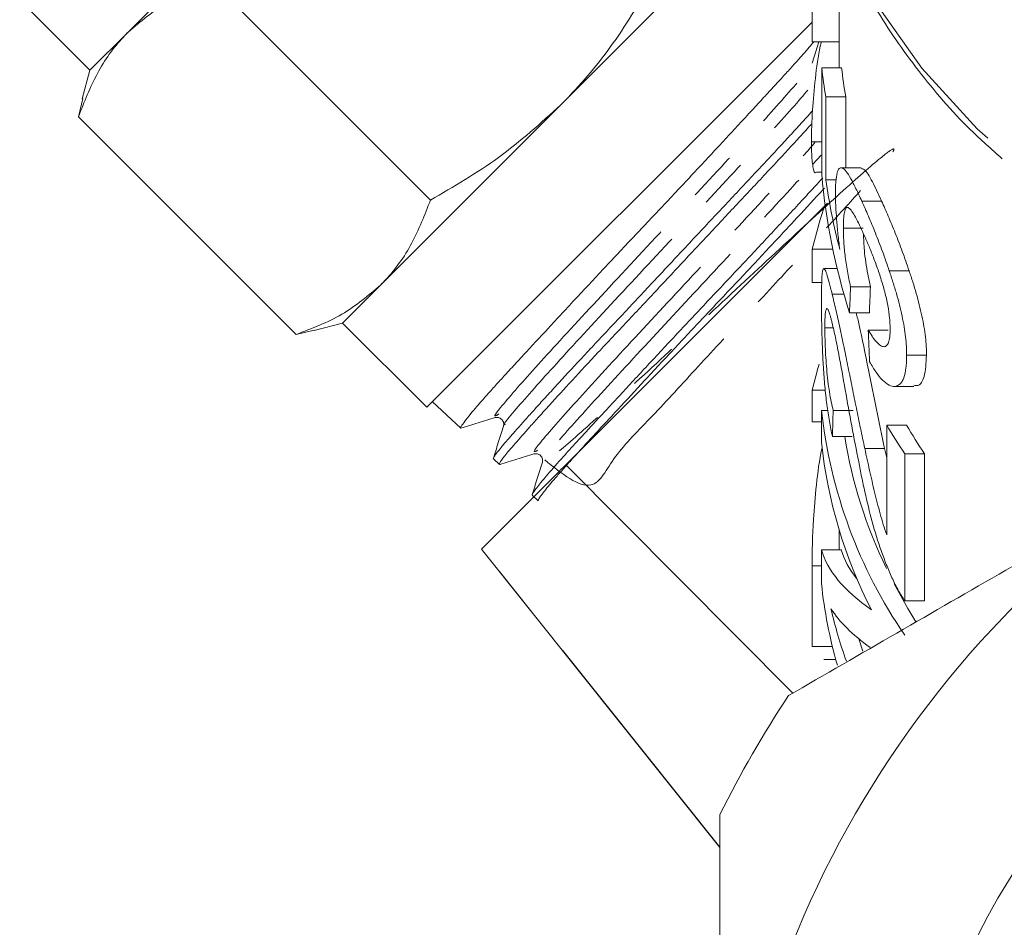
# Model space of a CAD drawing. Units: millimetres. Extents: x -177 to 831, y -63 to 356.
# Drawn here: x 606 to 630, y 225 to 248 of the extents above; entities that cross this region are included whole.
import ezdxf

# ---------------------------------------------------------------- set-up
doc = ezdxf.new("R2010")
doc.units = ezdxf.units.MM
doc.linetypes.add('PHANTOM', pattern=[12.7, 6.35, -1.27, 1.27, -1.27, 1.27, -1.27])

msp = doc.modelspace()

# ---------------------------------------------------------------- linework, layer by layer
at = {"color": 7, "linetype": 'Continuous', "lineweight": 15}
for p, q in [((612.85, 252.072), (608.317, 247.539)), ((625.541, 247.298), (625.541, 250.997)), ((626.22, 250.064), (626.22, 246.637)), ((623.202, 249.696), (619.214, 245.708)), ((615.932, 243.31), (610.452, 248.79)), ((605.587, 248.345), (607.355, 246.577)), ((615.84, 238.092), (625.541, 247.793)), ((608.317, 247.539), (607.355, 246.577)), ((625.541, 247.298), (626.22, 247.298)), ((607.355, 246.577), (607.163, 245.86)), ((625.785, 246.637), (625.785, 243.953)), ((625.785, 246.637), (626.285, 246.637)), ((607.066, 245.404), (607.179, 245.864)), ((625.887, 243.821), (625.887, 245.912)), ((625.887, 245.912), (626.387, 245.912)), ((626.387, 245.912), (626.387, 244.122)), ((619.214, 245.708), (614.681, 241.175)), ((612.546, 239.924), (607.066, 245.404)), ((625.524, 244.779), (625.785, 244.779)), ((625.652, 244.011), (625.785, 244.011)), ((626.773, 244.122), (626.273, 244.122)), ((625.887, 243.821), (626.154, 243.821)), ((626.792, 243.283), (627.292, 243.283)), ((626.328, 242.6), (626.828, 242.6)), ((625.541, 241.233), (625.541, 242.076)), ((625.541, 242.076), (626.064, 242.076)), ((626.174, 241.586), (625.838, 241.586)), ((627.485, 241.524), (627.985, 241.524)), ((614.681, 241.175), (613.719, 240.213)), ((625.541, 241.233), (625.784, 241.233)), ((626.511, 241.125), (627.011, 241.125)), ((626.046, 240.941), (626.343, 240.941)), ((626.483, 240.472), (626.983, 240.472)), ((613.006, 240.037), (612.546, 239.924)), ((613.001, 240.021), (613.719, 240.213)), ((613.719, 240.213), (615.84, 238.092)), ((625.863, 240.094), (626.073, 240.094)), ((626.954, 240.037), (627.454, 240.037)), ((627.922, 239.401), (628.422, 239.401)), ((627.609, 238.617), (628.105, 238.617)), ((625.541, 238.523), (625.873, 238.523)), ((625.541, 237.725), (625.541, 238.523)), ((615.98, 238.232), (616.693, 237.563)), ((625.778, 238.007), (625.778, 237.209)), ((625.778, 238.007), (625.942, 238.007)), ((626.072, 238.007), (626.572, 238.007)), ((625.541, 237.725), (625.778, 237.725)), ((627.42, 237.644), (627.92, 237.644)), ((627.42, 237.644), (627.42, 234.877)), ((626.054, 237.354), (626.554, 237.354)), ((626.868, 237.051), (627.368, 237.051)), ((627.368, 237.051), (627.42, 236.814)), ((617.517, 236.79), (617.667, 236.649)), ((627.873, 236.919), (628.373, 236.919)), ((627.873, 233.22), (627.873, 236.919)), ((628.373, 236.919), (628.373, 233.22)), ((619.338, 236.64), (625.056, 230.893)), ((618.494, 235.874), (618.643, 235.733)), ((626.22, 235.008), (626.22, 234.498)), ((617.216, 234.517), (623.22, 227.006)), ((625.778, 234.498), (625.778, 233.655)), ((625.778, 234.498), (626.278, 234.498)), ((625.541, 232.068), (625.541, 234.094)), ((627.873, 233.22), (628.373, 233.22)), ((626.718, 232.26), (626.815, 231.953)), ((625.541, 232.068), (626.052, 232.068)), ((626.138, 231.74), (625.835, 231.74))]:
    msp.add_line(p, q, dxfattribs=at)
at = {"color": 8, "linetype": 'PHANTOM', "lineweight": 0}
for p, q in [((625.558, 244.21), (625.766, 244.443)), ((623.22, 227.01), (617.218, 234.519)), ((625.541, 234.094), (625.778, 234.094))]:
    msp.add_line(p, q, dxfattribs=at)
at = {"color": 8, "linetype": 'PHANTOM', "lineweight": 0, "flags": 128}
msp.add_lwpolyline([(626.259, 249.974), (627.148, 248.269), (628.301, 246.635), (629.7, 245.101), (631.329, 243.684), (633.168, 242.403), (635.195, 241.271), (637.385, 240.304), (639.711, 239.513)], dxfattribs=at)
at = {"color": 7, "linetype": 'Continuous', "lineweight": 15, "flags": 128}
for points in [[(625.541, 242.076), (625.748, 242.822), (625.874, 243.207)], [(625.541, 238.523), (625.687, 239.069), (625.72, 239.179)], [(627.605, 233.646), (627.951, 233.021), (628.153, 232.69)]]:
    msp.add_lwpolyline(points, dxfattribs=at)
at = {"color": 7, "linetype": 'Continuous', "lineweight": 15}
msp.add_circle((648.72, 215.111), 21.323, dxfattribs=at)
for centre, radius, start, end in [((637.136, 247.859), 11.416, 186.1444, 189.8204), ((637.636, 247.859), 11.416, 186.1444, 189.8204), ((638.143, 239.37), 12.44, 186.2942, 214.3587), ((639.613, 244.759), 14.118, 210.2666, 213.7379), ((640.113, 244.759), 14.118, 210.2666, 213.7379), ((638.286, 239.293), 12.08, 189.238, 205.8242), ((648.72, 215.111), 25.5, 120, 180), ((637.737, 238.469), 12.025, 186.016, 207.1186), ((637.301, 234.829), 11.583, 185.8154, 196.186), ((637.688, 235.726), 11.982, 193.066, 199.6633), ((648.72, 215.111), 28.5, 146.5254, 153.4746)]:
    msp.add_arc(centre, radius, start, end, dxfattribs=at)
for centre, major_axis, ratio, start_param, end_param in [((648.22, 245.402), (22.5, 0), 0.848528, 3.21752, 3.402741), ((648.22, 246.132), (22.5, 0), 0.846013, 3.263332, 3.356782), ((648.22, 203.502), (0, 143.189), 0.157135, 1.304926, 1.309647), ((648.72, 203.502), (0, 143.189), 0.157135, 1.304926, 1.309647), ((648.22, 297.189), (0, 175.009), 0.128565, 1.903465, 1.908292), ((648.22, 212.785), (0, 143.189), 0.157135, 1.393733, 1.398362), ((648.22, 234.904), (22.5, 0), 0.25304, 3.212949, 3.484907), ((648.72, 234.904), (22.5, 0), 0.25304, 3.212949, 3.341463), ((648.22, 233.937), (22.5, 0), 0.25304, 3.303842, 3.480599)]:
    msp.add_ellipse(centre, major_axis=major_axis, ratio=ratio, start_param=start_param, end_param=end_param, dxfattribs=at)
for points, knots in [([(626.298, 249.786), (626.562, 249.235), (627.093, 248.126), (628.197, 246.556), (629.272, 245.285), (630.058, 244.591), (630.33, 244.351)], [0, 0, 0, 0, 0.280223, 0.564259, 0.849474, 1, 1, 1, 1]), ([(619.214, 245.708), (619.281, 245.776), (619.787, 246.29), (620.651, 247.348), (621.29, 248.44), (621.612, 248.991)], [0, 0, 0, 0, 0.07008, 0.530779, 1, 1, 1, 1]), ([(610.452, 248.79), (610.053, 248.638), (609.249, 248.333), (608.629, 247.805), (608.317, 247.539)], [0, 0, 0, 0, 0.495458, 1, 1, 1, 1]), ([(608.317, 247.539), (608.277, 247.498), (607.977, 247.19), (607.501, 246.521), (607.212, 245.778), (607.066, 245.404)], [0, 0, 0, 0, 0.07008, 0.530779, 1, 1, 1, 1]), ([(625.583, 247.298), (625.546, 247.253), (625.468, 247.158), (625.309, 246.975), (625.116, 246.756), (624.889, 246.506), (624.636, 246.23), (624.36, 245.93), (624.063, 245.608), (623.742, 245.261), (623.403, 244.895), (623.051, 244.516), (622.688, 244.125), (622.308, 243.72), (621.921, 243.308), (621.531, 242.894), (621.14, 242.48), (620.745, 242.061), (620.356, 241.647), (619.976, 241.241), (619.607, 240.846), (619.246, 240.457), (618.788, 239.963), (618.362, 239.503), (617.98, 239.089), (617.716, 238.802), (617.48, 238.542), (617.273, 238.31), (617.094, 238.105), (616.848, 237.814), (616.722, 237.641), (616.679, 237.563), (616.697, 237.571), (616.701, 237.573)], [0, 0, 0, 0, 0.026176, 0.055806, 0.085641, 0.116125, 0.146833, 0.176466, 0.206305, 0.236795, 0.26751, 0.29711, 0.326916, 0.357369, 0.388046, 0.417661, 0.447481, 0.477952, 0.508646, 0.538234, 0.568027, 0.598468, 0.629134, 0.688451, 0.718885, 0.749543, 0.779125, 0.808913, 0.83935, 0.870012, 0.95951, 0.990136, 1, 1, 1, 1]), ([(625.524, 244.779), (625.528, 245.035), (625.535, 245.503), (625.619, 246.363), (625.695, 246.977), (625.765, 247.261), (625.774, 247.298)], [0, 0, 0, 0, 0.358761, 0.656979, 0.954621, 1, 1, 1, 1]), ([(625.539, 246.754), (625.584, 246.898), (625.641, 247.079), (625.698, 247.261), (625.71, 247.298)], [0, 0, 0, 0, 0.793555, 1, 1, 1, 1]), ([(615.932, 243.31), (616.517, 243.648), (617.697, 244.329), (618.705, 245.246), (619.214, 245.708)], [0, 0, 0, 0, 0.495458, 1, 1, 1, 1]), ([(617.52, 236.794), (617.518, 236.794), (617.507, 236.795), (617.523, 236.832), (617.57, 236.904), (617.653, 237.01), (617.767, 237.147), (617.914, 237.318), (618.091, 237.52), (618.296, 237.751), (618.527, 238.009), (618.787, 238.296), (619.07, 238.606), (619.374, 238.937), (619.698, 239.285), (620.042, 239.653), (620.401, 240.036), (620.771, 240.429), (621.147, 240.83), (621.534, 241.243), (621.923, 241.659), (622.311, 242.074), (622.696, 242.486), (623.081, 242.898), (623.458, 243.299), (623.824, 243.689), (624.175, 244.063), (624.514, 244.426), (624.834, 244.771), (625.131, 245.093), (625.37, 245.356), (625.501, 245.501), (625.55, 245.556)], [0, 0, 0, 0, 0.010438, 0.045123, 0.080315, 0.114383, 0.14869, 0.183366, 0.218546, 0.252636, 0.286965, 0.321663, 0.356866, 0.390977, 0.425328, 0.460048, 0.495275, 0.529372, 0.563707, 0.59841, 0.633617, 0.667754, 0.702129, 0.736874, 0.772126, 0.806251, 0.840614, 0.875346, 0.910584, 0.944734, 0.979123, 1, 1, 1, 1]), ([(625.539, 245.239), (625.532, 245.231), (625.44, 245.128), (625.149, 244.809), (624.737, 244.364), (624.284, 243.88), (623.811, 243.376), (623.194, 242.718), (622.556, 242.035), (622.038, 241.481), (621.521, 240.928), (621.01, 240.384), (620.518, 239.861), (620.042, 239.354), (619.491, 238.762), (619.006, 238.233), (618.664, 237.854), (618.357, 237.511), (618.103, 237.224), (617.909, 236.999), (617.759, 236.818), (617.648, 236.666), (617.672, 236.654), (617.685, 236.649)], [0, 0, 0, 0, 0.002969, 0.038136, 0.106194, 0.141113, 0.17629, 0.24434, 0.312325, 0.347207, 0.382345, 0.450347, 0.485238, 0.520385, 0.588377, 0.656306, 0.691159, 0.726268, 0.794214, 0.829076, 0.864194, 0.932127, 1, 1, 1, 1]), ([(625.652, 244.011), (625.652, 244.011), (625.605, 243.966), (625.56, 244.119), (625.527, 244.428), (625.525, 244.692), (625.524, 244.779)], [0, 0, 0, 0, 0.000387, 0.413947, 0.808037, 1, 1, 1, 1]), ([(626.792, 243.283), (626.741, 243.392), (626.693, 243.5), (626.6, 243.69), (626.556, 243.774), (626.473, 243.922), (626.433, 243.983), (626.362, 244.074), (626.33, 244.101), (626.272, 244.127), (626.247, 244.124), (626.203, 244.085), (626.185, 244.048), (626.156, 243.936), (626.146, 243.861), (626.136, 243.726), (626.133, 243.676), (626.13, 243.569), (626.13, 243.511), (626.13, 243.454)], [0, 0, 0, 0, 0.125, 0.125, 0.25, 0.25, 0.375, 0.375, 0.5, 0.5, 0.625, 0.625, 0.75, 0.75, 0.875, 0.875, 0.9375, 0.9375, 1, 1, 1, 1]), ([(626.773, 244.101), (626.799, 244.1), (626.871, 244.097), (627.047, 243.809), (627.212, 243.455), (627.292, 243.283)], [0, 0, 0, 0, 0.229081, 0.624783, 1, 1, 1, 1]), ([(618.495, 235.892), (618.495, 235.893), (618.494, 235.9), (618.522, 235.946), (618.583, 236.032), (618.68, 236.156), (618.808, 236.311), (618.966, 236.497), (619.154, 236.711), (619.374, 236.955), (619.62, 237.225), (619.89, 237.519), (620.181, 237.834), (620.496, 238.173), (620.828, 238.531), (621.174, 238.905), (621.532, 239.289), (621.904, 239.689), (622.284, 240.096), (622.669, 240.505), (623.055, 240.914), (623.445, 241.327), (623.83, 241.737), (624.207, 242.139), (624.573, 242.531), (624.931, 242.916), (625.273, 243.285), (625.568, 243.604), (625.737, 243.788), (625.808, 243.864)], [0, 0, 0, 0, 0.0040196, 0.0422105, 0.080668, 0.1195384, 0.1589743, 0.1972013, 0.2356958, 0.2746051, 0.3140824, 0.3522887, 0.3907618, 0.4296479, 0.4690994, 0.5073482, 0.5458644, 0.5847947, 0.6242926, 0.6625423, 0.7010597, 0.7399913, 0.77949, 0.8177491, 0.8562754, 0.8952154, 0.934722, 0.9730141, 1, 1, 1, 1]), ([(625.854, 243.612), (625.816, 243.571), (625.579, 243.314), (625.199, 242.904), (624.727, 242.395), (624.237, 241.869), (623.726, 241.327), (623.209, 240.779), (622.692, 240.23), (622.18, 239.684), (621.686, 239.154), (621.206, 238.638), (620.753, 238.148), (620.335, 237.698), (619.943, 237.275), (619.597, 236.898), (619.306, 236.573), (619.054, 236.286), (618.862, 236.057), (618.735, 235.894), (618.65, 235.776), (618.649, 235.754), (618.649, 235.739)], [0, 0, 0, 0, 0.0141505, 0.0897864, 0.1281776, 0.167128, 0.2427851, 0.2811877, 0.3201508, 0.3957694, 0.4341529, 0.4730968, 0.5486627, 0.587018, 0.6259321, 0.7015259, 0.7398973, 0.7788295, 0.8543339, 0.8926582, 0.9315408, 1, 1, 1, 1]), ([(614.681, 241.175), (614.72, 241.216), (615.02, 241.524), (615.497, 242.193), (615.786, 242.935), (615.932, 243.31)], [0, 0, 0, 0, 0.07008, 0.530779, 1, 1, 1, 1]), ([(626.13, 243.454), (626.13, 243.407), (626.13, 243.36), (626.132, 243.26), (626.134, 243.207), (626.142, 243.045), (626.149, 242.932), (626.167, 242.696), (626.179, 242.574), (626.206, 242.323), (626.222, 242.196), (626.239, 242.068)], [0, 0, 0, 0, 0.125, 0.125, 0.25, 0.25, 0.5, 0.5, 0.75, 0.75, 1, 1, 1, 1]), ([(627.485, 241.524), (627.457, 241.607), (627.429, 241.691), (627.372, 241.854), (627.343, 241.934), (627.255, 242.171), (627.196, 242.327), (627.077, 242.624), (627.018, 242.766), (626.931, 242.969), (626.903, 243.034), (626.847, 243.161), (626.819, 243.222), (626.792, 243.283)], [0, 0, 0, 0, 0.125, 0.125, 0.25, 0.25, 0.5, 0.5, 0.75, 0.75, 0.875, 0.875, 1, 1, 1, 1]), ([(627.292, 243.283), (627.319, 243.222), (627.347, 243.161), (627.402, 243.035), (627.431, 242.969), (627.517, 242.767), (627.576, 242.625), (627.695, 242.328), (627.755, 242.172), (627.842, 241.934), (627.872, 241.854), (627.929, 241.691), (627.957, 241.607), (627.985, 241.524)], [0, 0, 0, 0, 0.125, 0.125, 0.25, 0.25, 0.5, 0.5, 0.75, 0.75, 0.875, 0.875, 1, 1, 1, 1]), ([(619.338, 236.64), (619.92, 237.221), (621.082, 238.384), (623.192, 240.494), (624.886, 242.188), (625.719, 243.021), (625.93, 243.232)], [0, 0, 0, 0, 0.298329, 0.596544, 0.897791, 1, 1, 1, 1]), ([(626.328, 242.6), (626.329, 242.679), (626.33, 242.756), (626.338, 242.891), (626.344, 242.95), (626.372, 243.097), (626.405, 243.14), (626.472, 243.108), (626.497, 243.086), (626.552, 243.017), (626.581, 242.972), (626.643, 242.862), (626.675, 242.8), (626.742, 242.665), (626.776, 242.59), (626.812, 242.514)], [0, 0, 0, 0, 0.125, 0.125, 0.25, 0.25, 0.5, 0.5, 0.625, 0.625, 0.75, 0.75, 0.875, 0.875, 1, 1, 1, 1]), ([(626.511, 241.125), (626.496, 241.191), (626.481, 241.256), (626.454, 241.388), (626.442, 241.454), (626.407, 241.653), (626.387, 241.788), (626.355, 242.048), (626.344, 242.17), (626.331, 242.399), (626.329, 242.501), (626.328, 242.6)], [0, 0, 0, 0, 0.125, 0.125, 0.25, 0.25, 0.5, 0.5, 0.75, 0.75, 1, 1, 1, 1]), ([(626.812, 242.514), (626.849, 242.432), (626.886, 242.349), (626.963, 242.171), (627.002, 242.078), (627.08, 241.882), (627.12, 241.777), (627.197, 241.564), (627.235, 241.453), (627.307, 241.224), (627.341, 241.11), (627.4, 240.879), (627.427, 240.762), (627.467, 240.542), (627.482, 240.436), (627.497, 240.286), (627.5, 240.238), (627.505, 240.146), (627.505, 240.102), (627.506, 240.059)], [0, 0, 0, 0, 0.125, 0.125, 0.25, 0.25, 0.375, 0.375, 0.5, 0.5, 0.625, 0.625, 0.75, 0.75, 0.875, 0.875, 0.9375, 0.9375, 1, 1, 1, 1]), ([(626.836, 242.458), (626.839, 242.324), (626.848, 242.032), (626.922, 241.531), (626.988, 241.23), (627.011, 241.125)], [0, 0, 0, 0, 0.353647, 0.775034, 1, 1, 1, 1]), ([(626.046, 240.941), (626.033, 240.995), (626.02, 241.048), (625.995, 241.147), (625.983, 241.192), (625.949, 241.319), (625.928, 241.395), (625.892, 241.503), (625.876, 241.541), (625.848, 241.585), (625.836, 241.591), (625.816, 241.572), (625.808, 241.544), (625.795, 241.457), (625.791, 241.398), (625.784, 241.252), (625.781, 241.165), (625.778, 240.977), (625.778, 240.871), (625.778, 240.762)], [0, 0, 0, 0, 0.0625, 0.0625, 0.125, 0.125, 0.25, 0.25, 0.375, 0.375, 0.5, 0.5, 0.625, 0.625, 0.75, 0.75, 0.875, 0.875, 1, 1, 1, 1]), ([(627.922, 239.401), (627.921, 239.474), (627.92, 239.546), (627.911, 239.698), (627.904, 239.778), (627.885, 239.944), (627.874, 240.029), (627.844, 240.207), (627.826, 240.297), (627.768, 240.572), (627.72, 240.761), (627.637, 241.049), (627.609, 241.145), (627.548, 241.335), (627.517, 241.429), (627.485, 241.524)], [0, 0, 0, 0, 0.125, 0.125, 0.25, 0.25, 0.375, 0.375, 0.5, 0.5, 0.75, 0.75, 0.875, 0.875, 1, 1, 1, 1]), ([(627.985, 241.524), (628.017, 241.43), (628.048, 241.335), (628.108, 241.147), (628.137, 241.052), (628.218, 240.768), (628.267, 240.575), (628.326, 240.299), (628.344, 240.209), (628.373, 240.033), (628.385, 239.947), (628.404, 239.78), (628.411, 239.699), (628.42, 239.546), (628.421, 239.474), (628.422, 239.401)], [0, 0, 0, 0, 0.125, 0.125, 0.25, 0.25, 0.5, 0.5, 0.625, 0.625, 0.75, 0.75, 0.875, 0.875, 1, 1, 1, 1]), ([(612.546, 239.924), (612.944, 240.075), (613.749, 240.381), (614.368, 240.909), (614.681, 241.175)], [0, 0, 0, 0, 0.495458, 1, 1, 1, 1]), ([(625.778, 240.762), (625.778, 240.647), (625.778, 240.53), (625.781, 240.28), (625.783, 240.148), (625.79, 239.868), (625.795, 239.719), (625.808, 239.416), (625.816, 239.257), (625.836, 238.938), (625.848, 238.78), (625.877, 238.465), (625.894, 238.309), (625.932, 238.016), (625.954, 237.875), (626.001, 237.604), (626.027, 237.478), (626.054, 237.354)], [0, 0, 0, 0, 0.125, 0.125, 0.25, 0.25, 0.375, 0.375, 0.5, 0.5, 0.625, 0.625, 0.75, 0.75, 0.875, 0.875, 1, 1, 1, 1]), ([(626.868, 237.051), (626.832, 237.221), (626.796, 237.391), (626.725, 237.731), (626.69, 237.901), (626.621, 238.242), (626.586, 238.412), (626.518, 238.754), (626.484, 238.925), (626.414, 239.265), (626.38, 239.434), (626.31, 239.766), (626.275, 239.932), (626.206, 240.248), (626.173, 240.398), (626.124, 240.613), (626.108, 240.682), (626.076, 240.815), (626.061, 240.878), (626.046, 240.941)], [0, 0, 0, 0, 0.125, 0.125, 0.25, 0.25, 0.375, 0.375, 0.5, 0.5, 0.625, 0.625, 0.75, 0.75, 0.875, 0.875, 0.9375, 0.9375, 1, 1, 1, 1]), ([(625.863, 240.094), (625.863, 240.157), (625.864, 240.218), (625.866, 240.328), (625.868, 240.377), (625.875, 240.463), (625.879, 240.497), (625.89, 240.546), (625.896, 240.565), (625.911, 240.578), (625.92, 240.577), (625.94, 240.555), (625.951, 240.535), (625.975, 240.472), (625.988, 240.432), (626.01, 240.357), (626.017, 240.33), (626.032, 240.272), (626.04, 240.241), (626.047, 240.209)], [0, 0, 0, 0, 0.125, 0.125, 0.25, 0.25, 0.375, 0.375, 0.5, 0.5, 0.625, 0.625, 0.75, 0.75, 0.875, 0.875, 0.9375, 0.9375, 1, 1, 1, 1]), ([(626.654, 240.472), (626.677, 240.371), (626.774, 239.957), (627.02, 238.744), (627.233, 237.707), (627.368, 237.051)], [0, 0, 0, 0, 0.106596, 0.43527, 1, 1, 1, 1]), ([(626.072, 238.007), (626.055, 238.077), (626.038, 238.149), (626.007, 238.305), (625.992, 238.389), (625.964, 238.568), (625.951, 238.66), (625.928, 238.852), (625.918, 238.952), (625.892, 239.246), (625.88, 239.442), (625.869, 239.707), (625.867, 239.791), (625.864, 239.949), (625.863, 240.022), (625.863, 240.094)], [0, 0, 0, 0, 0.125, 0.125, 0.25, 0.25, 0.375, 0.375, 0.5, 0.5, 0.75, 0.75, 0.875, 0.875, 1, 1, 1, 1]), ([(626.047, 240.209), (626.061, 240.154), (626.074, 240.098), (626.101, 239.976), (626.115, 239.912), (626.156, 239.712), (626.185, 239.568), (626.268, 239.134), (626.321, 238.829), (626.483, 237.922), (626.595, 237.317), (626.714, 236.716)], [0, 0, 0, 0, 0.0625, 0.0625, 0.125, 0.125, 0.25, 0.25, 0.5, 0.5, 1, 1, 1, 1]), ([(627.506, 240.059), (627.505, 239.991), (627.503, 239.924), (627.49, 239.811), (627.479, 239.761), (627.45, 239.682), (627.431, 239.654), (627.386, 239.618), (627.36, 239.614), (627.304, 239.625), (627.274, 239.638), (627.211, 239.686), (627.18, 239.717), (627.115, 239.792), (627.083, 239.834), (627.018, 239.931), (626.986, 239.984), (626.954, 240.037)], [0, 0, 0, 0, 0.125, 0.125, 0.25, 0.25, 0.375, 0.375, 0.5, 0.5, 0.625, 0.625, 0.75, 0.75, 0.875, 0.875, 1, 1, 1, 1]), ([(626.99, 239.239), (627.016, 239.192), (627.043, 239.144), (627.098, 239.055), (627.125, 239.014), (627.206, 238.898), (627.262, 238.829), (627.372, 238.72), (627.427, 238.678), (627.532, 238.625), (627.582, 238.614), (627.676, 238.621), (627.718, 238.642), (627.774, 238.696), (627.792, 238.718), (627.824, 238.77), (627.838, 238.801), (627.875, 238.905), (627.893, 238.988), (627.911, 239.131), (627.915, 239.182), (627.92, 239.289), (627.921, 239.345), (627.922, 239.401)], [0, 0, 0, 0, 0.0625, 0.0625, 0.125, 0.125, 0.25, 0.25, 0.375, 0.375, 0.5, 0.5, 0.625, 0.625, 0.6875, 0.6875, 0.75, 0.75, 0.875, 0.875, 0.9375, 0.9375, 1, 1, 1, 1]), ([(628.422, 239.401), (628.411, 239.207), (628.39, 238.849), (628.252, 238.62), (628.14, 238.639), (628.105, 238.645)], [0, 0, 0, 0, 0.450662, 0.826078, 1, 1, 1, 1]), ([(616.699, 237.561), (616.843, 237.606), (617.131, 237.696), (617.419, 237.787), (617.563, 237.832)], [0, 0, 0, 0, 0.500085, 1, 1, 1, 1]), ([(617.563, 237.832), (617.588, 237.836), (617.638, 237.844), (617.734, 237.793), (617.784, 237.696), (617.774, 237.644), (617.77, 237.619)], [0, 0, 0, 0, 0.246561, 0.499577, 0.752858, 1, 1, 1, 1]), ([(617.769, 237.613), (617.725, 237.475), (617.639, 237.2), (617.552, 236.924), (617.509, 236.786)], [0, 0, 0, 0, 0.499926, 1, 1, 1, 1]), ([(624.948, 230.83), (626.761, 231.877), (628.585, 232.93), (632.257, 235.05), (634.106, 236.118), (635.97, 237.194)], [0, 0, 0, 0, 0.5, 0.5, 1, 1, 1, 1]), ([(625.541, 234.094), (625.545, 234.468), (625.55, 235.07), (625.644, 236.124), (625.722, 236.771), (625.793, 237.059), (625.795, 237.067)], [0, 0, 0, 0, 0.445391, 0.718615, 0.992223, 1, 1, 1, 1]), ([(627.42, 234.877), (627.391, 234.965), (627.361, 235.053), (627.306, 235.231), (627.28, 235.32), (627.205, 235.591), (627.159, 235.773), (627.071, 236.138), (627.029, 236.32), (626.947, 236.685), (626.907, 236.868), (626.868, 237.051)], [0, 0, 0, 0, 0.125, 0.125, 0.25, 0.25, 0.5, 0.5, 0.75, 0.75, 1, 1, 1, 1]), ([(617.675, 236.646), (617.819, 236.691), (618.107, 236.781), (618.394, 236.872), (618.538, 236.917)], [0, 0, 0, 0, 0.500068, 1, 1, 1, 1]), ([(618.538, 236.917), (618.564, 236.921), (618.615, 236.93), (618.712, 236.881), (618.763, 236.784), (618.754, 236.733), (618.75, 236.708)], [0, 0, 0, 0, 0.247035, 0.500313, 0.753386, 1, 1, 1, 1]), ([(617.218, 234.519), (617.228, 234.53), (617.283, 234.585), (617.48, 234.781), (617.621, 234.923), (617.895, 235.196), (617.995, 235.297), (618.217, 235.519), (618.338, 235.639), (618.723, 236.025), (619.014, 236.315), (619.338, 236.64)], [0, 0, 0, 0, 0.25, 0.25, 0.5, 0.5, 0.625, 0.625, 0.75, 0.75, 1, 1, 1, 1]), ([(618.75, 236.709), (618.707, 236.571), (618.62, 236.295), (618.534, 236.02), (618.491, 235.882)], [0, 0, 0, 0, 0.499896, 1, 1, 1, 1]), ([(626.714, 236.716), (626.738, 236.59), (626.763, 236.463), (626.815, 236.211), (626.842, 236.085), (626.927, 235.708), (626.988, 235.455), (627.124, 234.959), (627.198, 234.716), (627.322, 234.362), (627.365, 234.246), (627.456, 234.017), (627.504, 233.908), (627.552, 233.799)], [0, 0, 0, 0, 0.125, 0.125, 0.25, 0.25, 0.5, 0.5, 0.75, 0.75, 0.875, 0.875, 1, 1, 1, 1]), ([(664.934, 204.321), (665.472, 205.116), (665.948, 205.944), (666.567, 207.231), (666.758, 207.668), (667.109, 208.558), (667.268, 209.012), (667.694, 210.381), (667.909, 211.306), (668.202, 213.177), (668.282, 214.124), (668.296, 215.562), (668.283, 216.041), (668.222, 216.992), (668.175, 217.464), (667.982, 218.872), (667.786, 219.8), (667.389, 221.173), (667.239, 221.629), (666.906, 222.528), (666.724, 222.968), (666.133, 224.265), (665.679, 225.096), (664.909, 226.293), (664.637, 226.684), (664.062, 227.448), (663.759, 227.822), (662.817, 228.901), (662.143, 229.568), (660.705, 230.8), (659.941, 231.366), (658.318, 232.392), (657.473, 232.844), (656.159, 233.428), (655.713, 233.607), (654.815, 233.93), (654.362, 234.075), (652.993, 234.459), (652.065, 234.649), (650.177, 234.895), (649.212, 234.95), (647.311, 234.922), (646.367, 234.84), (644.963, 234.616), (644.496, 234.524), (643.567, 234.307), (643.103, 234.18), (641.733, 233.753), (640.85, 233.405), (639.141, 232.589), (638.315, 232.12), (637.121, 231.322), (636.731, 231.041), (635.978, 230.455), (635.614, 230.151), (634.557, 229.2), (633.899, 228.518), (632.678, 227.057), (632.114, 226.273), (631.116, 224.654), (630.678, 223.814), (630.111, 222.51), (629.937, 222.068), (629.619, 221.169), (629.476, 220.709), (629.096, 219.325), (628.912, 218.394), (628.676, 216.515), (628.623, 215.568), (628.647, 214.134), (628.673, 213.653), (628.757, 212.702), (628.815, 212.231), (629.041, 210.826), (629.256, 209.904), (629.678, 208.542), (629.836, 208.092), (630.184, 207.199), (630.374, 206.758), (630.986, 205.468), (631.451, 204.643), (632.495, 203.062), (633.076, 202.304), (634.348, 200.869), (635.028, 200.204), (636.471, 198.978), (637.235, 198.416), (638.444, 197.652), (638.86, 197.41), (639.703, 196.957), (640.13, 196.747), (641.429, 196.163), (642.318, 195.837), (643.685, 195.441), (644.146, 195.325), (645.08, 195.124), (645.554, 195.039), (647.917, 194.704), (649.811, 194.702), (652.182, 195.034), (652.655, 195.117), (653.587, 195.316), (654.048, 195.431), (655.414, 195.823), (656.304, 196.147), (658.041, 196.921), (658.894, 197.375), (660.507, 198.385), (661.273, 198.942), (662.361, 199.856), (662.714, 200.173), (663.398, 200.835), (663.731, 201.179), (664.693, 202.249), (665.278, 202.998), (666.336, 204.568), (666.811, 205.389), (667.439, 206.673), (667.635, 207.112), (667.994, 207.999), (668.157, 208.447), (668.599, 209.801), (668.829, 210.719), (669.079, 212.12), (669.147, 212.59), (669.249, 213.539), (669.284, 214.02), (669.374, 216.407), (669.184, 218.29), (668.619, 220.612), (668.489, 221.076), (668.2, 221.985), (668.04, 222.433), (667.516, 223.755), (667.107, 224.609), (666.406, 225.849), (666.157, 226.255), (665.63, 227.053), (665.351, 227.445), (664.482, 228.58), (663.855, 229.291), (662.509, 230.623), (661.79, 231.244), (660.64, 232.105), (660.246, 232.379), (659.446, 232.896), (659.038, 233.14), (657.794, 233.827), (656.936, 234.227), (655.162, 234.911), (654.24, 235.196), (651.46, 235.848), (649.574, 236.027), (645.738, 235.861), (643.875, 235.52), (641.161, 234.632), (640.268, 234.271), (638.544, 233.43), (637.711, 232.951), (636.914, 232.416)], [0, 0, 0, 0, 0.015625, 0.015625, 0.023438, 0.023438, 0.03125, 0.03125, 0.046875, 0.046875, 0.0625, 0.0625, 0.070312, 0.070312, 0.078125, 0.078125, 0.09375, 0.09375, 0.101562, 0.101562, 0.109375, 0.109375, 0.125, 0.125, 0.132812, 0.132812, 0.140625, 0.140625, 0.15625, 0.15625, 0.171875, 0.171875, 0.1875, 0.1875, 0.195312, 0.195312, 0.203125, 0.203125, 0.21875, 0.21875, 0.234375, 0.234375, 0.25, 0.25, 0.257812, 0.257812, 0.265625, 0.265625, 0.28125, 0.28125, 0.296875, 0.296875, 0.304687, 0.304687, 0.3125, 0.3125, 0.328125, 0.328125, 0.34375, 0.34375, 0.359375, 0.359375, 0.367187, 0.367187, 0.375, 0.375, 0.390625, 0.390625, 0.40625, 0.40625, 0.414062, 0.414062, 0.421875, 0.421875, 0.4375, 0.4375, 0.445312, 0.445312, 0.453125, 0.453125, 0.46875, 0.46875, 0.484375, 0.484375, 0.5, 0.5, 0.515625, 0.515625, 0.523438, 0.523438, 0.53125, 0.53125, 0.546875, 0.546875, 0.554688, 0.554688, 0.5625, 0.5625, 0.59375, 0.59375, 0.601563, 0.601563, 0.609375, 0.609375, 0.625, 0.625, 0.640625, 0.640625, 0.65625, 0.65625, 0.664063, 0.664063, 0.671875, 0.671875, 0.6875, 0.6875, 0.703125, 0.703125, 0.710938, 0.710938, 0.71875, 0.71875, 0.734375, 0.734375, 0.742188, 0.742188, 0.75, 0.75, 0.78125, 0.78125, 0.789063, 0.789063, 0.796875, 0.796875, 0.8125, 0.8125, 0.820313, 0.820313, 0.828125, 0.828125, 0.84375, 0.84375, 0.859375, 0.859375, 0.867188, 0.867188, 0.875, 0.875, 0.890625, 0.890625, 0.90625, 0.90625, 0.9375, 0.9375, 0.96875, 0.96875, 0.984375, 0.984375, 1, 1, 1, 1]), ([(627.552, 233.799), (627.577, 233.745), (627.603, 233.691), (627.654, 233.587), (627.681, 233.537), (627.735, 233.441), (627.762, 233.394), (627.817, 233.304), (627.845, 233.262), (627.873, 233.22)], [0, 0, 0, 0, 0.25, 0.25, 0.5, 0.5, 0.75, 0.75, 1, 1, 1, 1]), ([(623.22, 215.111), (623.22, 216.18), (623.22, 217.252), (623.22, 219.399), (623.22, 220.478), (623.22, 223.678), (623.22, 225.772), (623.22, 227.839)], [0, 0, 0, 0, 0.25, 0.25, 0.5, 0.5, 1, 1, 1, 1])]:
    msp.add_open_spline(points, degree=3, knots=knots, dxfattribs=at)
at = {"color": 8, "linetype": 'PHANTOM', "lineweight": 0}
for points, knots in [([(617.653, 237.922), (617.604, 237.893), (617.449, 237.799), (617.992, 238.445), (619.117, 239.695), (620.73, 241.434), (622.467, 243.297), (624.057, 245.012), (625.137, 246.218), (625.62, 246.788), (625.523, 246.734), (625.516, 246.731)], [0, 0, 0, 0, 0.06135, 0.193979, 0.326669, 0.459425, 0.59224, 0.725121, 0.858063, 0.99107, 1, 1, 1, 1]), ([(617.823, 237.668), (617.807, 237.659), (617.704, 237.606), (618.243, 238.236), (619.351, 239.469), (620.969, 241.213), (622.712, 243.081), (624.273, 244.768), (625.453, 246.074), (625.661, 246.365), (625.764, 246.51)], [0, 0, 0, 0, 0.0251678, 0.1642329, 0.3033612, 0.4425582, 0.5818184, 0.7211472, 0.8605393, 1, 1, 1, 1]), ([(618.629, 237.007), (618.582, 236.983), (618.447, 236.911), (619.002, 237.571), (620.172, 238.867), (621.783, 240.603), (623.49, 242.436), (624.901, 243.956), (625.419, 244.541), (625.614, 244.761)], [0, 0, 0, 0, 0.0850432, 0.2482184, 0.4114749, 0.574806, 0.7382182, 0.9017052, 1, 1, 1, 1]), ([(618.808, 236.766), (619.243, 236.417), (620.036, 235.78), (620.5, 236.859), (621.498, 237.822), (622.656, 239.109), (623.928, 240.466), (625.173, 241.807), (626.259, 242.987), (627.095, 243.917), (627.573, 244.489), (627.65, 244.661), (627.294, 244.409), (626.327, 243.557), (624.771, 242.127), (622.941, 240.423), (621.148, 238.755), (619.703, 237.435), (618.81, 236.668), (618.659, 236.642), (619.214, 237.323), (620.415, 238.65), (622.023, 240.384), (623.718, 242.204), (624.98, 243.561), (625.401, 244.034), (625.486, 244.13)], [0, 0, 0, 0, 0.044044, 0.080256, 0.116459, 0.152676, 0.188926, 0.225162, 0.261428, 0.297706, 0.333981, 0.370297, 0.406605, 0.454892, 0.503202, 0.551535, 0.599891, 0.648271, 0.696674, 0.7451, 0.793548, 0.842021, 0.890516, 0.939035, 0.987576, 1, 1, 1, 1])]:
    msp.add_open_spline(points, degree=3, knots=knots, dxfattribs=at)

doc.saveas('drawing.dxf')
